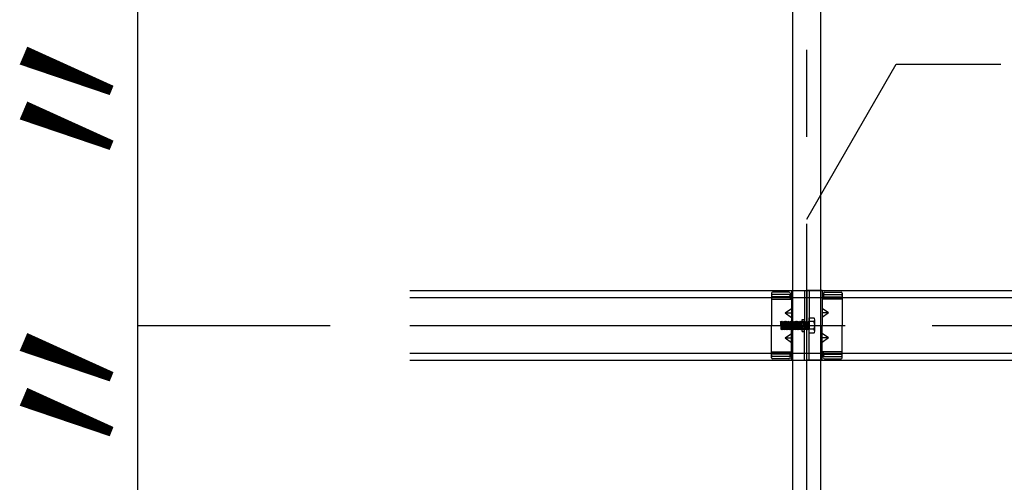
# Model space of a CAD drawing. Extents: x 50 to 4150, y 55 to 2915.
# Drawn here: x 1181 to 1322, y 595 to 661 of the extents above; entities that cross this region are included whole.
import ezdxf

# ---------------------------------------------------------------- set-up
doc = ezdxf.new("R2010")
doc.units = 0
doc.header["$LTSCALE"] = 10
doc.header["$MEASUREMENT"] = 0
doc.linetypes.add('CENTER1', pattern=[10, 6.25, -1.25, 1.25, -1.25])
doc.linetypes.add('DASHED1', pattern=[2.5, 1.25, -1.25])
for name, color, linetype in [('_8-0_中心線', 7, 'CONTINUOUS'), ('_8-2_野縁受け', 7, 'CONTINUOUS'), ('_8-3_野縁', 7, 'CONTINUOUS'), ('_8-5_寸法', 7, 'CONTINUOUS'), ('_8-6_文字', 7, 'CONTINUOUS'), ('_8-A_クリップ', 7, 'CONTINUOUS')]:
    doc.layers.add(name, color=color, linetype=linetype)
doc.styles.get("Standard").update_dxf_attribs({"font": 'txt', "bigfont": 'bigfont.shx'})

msp = doc.modelspace()

# ---------------------------------------------------------------- linework, layer by layer
at = {"layer": '_8-0_中心線', "color": 4, "linetype": 'CENTER1'}
for p, q in [((1293.56, 469.63), (1293.56, 1121.3)), ((1236.56, 617.54), (1830.56, 617.54)), ((1287.02, 617.54), (1295.17, 617.54))]:
    msp.add_line(p, q, dxfattribs=at)
at = {"layer": '_8-2_野縁受け', "color": 3, "linetype": 'Continuous'}
for p, q in [((1291.56, 469.63), (1291.56, 1079.29)), ((1295.56, 469.63), (1295.56, 1079.29))]:
    msp.add_line(p, q, dxfattribs=at)
at = {"layer": '_8-3_野縁', "color": 2, "linetype": 'Continuous'}
for p, q in [((1236.56, 622.54), (1830.56, 622.54)), ((1236.56, 621.54), (1830.56, 621.54)), ((1236.56, 613.54), (1830.56, 613.54)), ((1236.56, 612.54), (1830.56, 612.54))]:
    msp.add_line(p, q, dxfattribs=at)
at = {"layer": '_8-5_寸法', "color": 4, "linetype": 'Continuous'}
for p, q in [((1197.47, 617.54), (1197.47, 680.54)), ((1197.47, 556.94), (1197.47, 617.54)), ((1197.47, 617.54), (1225.11, 617.54))]:
    msp.add_line(p, q, dxfattribs=at)
at = {"layer": '_8-5_寸法', "color": 7}
msp.add_point((1197.47, 617.54), dxfattribs=at)
at = {"layer": '_8-6_文字', "color": 7, "linetype": 'Continuous'}
for p, q in [((1293.56, 632.82), (1306.41, 655.08)), ((1306.41, 655.08), (1321.41, 655.08))]:
    msp.add_line(p, q, dxfattribs=at)
at = {"layer": '_8-A_クリップ', "color": 7, "linetype": 'Continuous'}
for p, q in [((1291, 622.34), (1288.64, 622.34)), ((1291.36, 622.54), (1291.36, 617.54)), ((1291.36, 622.54), (1293.56, 622.54)), ((1293.24, 622.54), (1293.24, 617.54)), ((1293.56, 622.54), (1293.56, 617.54)), ((1295.76, 622.54), (1293.56, 622.54)), ((1293.56, 622.54), (1293.56, 617.54)), ((1293.88, 622.54), (1293.88, 617.54)), ((1295.76, 622.54), (1295.76, 617.54)), ((1296.12, 622.34), (1298.48, 622.34)), ((1288.48, 622.18), (1288.48, 617.54)), ((1291.16, 621.67), (1288.48, 621.67)), ((1288.48, 621.34), (1291.16, 621.34)), ((1291, 621.98), (1288.64, 621.98)), ((1291.16, 622.17), (1291.16, 621.34)), ((1291.16, 622.17), (1291.16, 621.34)), ((1291.16, 621.34), (1291.36, 621.34)), ((1295.96, 621.34), (1295.76, 621.34)), ((1295.96, 622.17), (1295.96, 621.34)), ((1295.96, 622.17), (1295.96, 621.34)), ((1295.96, 621.67), (1298.64, 621.67)), ((1298.64, 621.34), (1295.96, 621.34)), ((1296.12, 621.98), (1298.48, 621.98)), ((1298.64, 622.18), (1298.64, 617.54)), ((1290.47, 619.34), (1291.36, 619.99)), ((1296.66, 619.34), (1295.76, 619.99)), ((1289.76, 618.07), (1289.83, 618.14)), ((1289.76, 618.07), (1289.83, 617.02)), ((1289.83, 618.14), (1289.91, 618.07)), ((1289.91, 618.07), (1289.98, 617.02)), ((1289.91, 618.07), (1289.98, 618.07)), ((1289.98, 618.07), (1290.06, 618.14)), ((1289.98, 618.07), (1290.06, 617.02)), ((1290.06, 618.14), (1290.13, 618.07)), ((1290.13, 618.07), (1290.21, 617.02)), ((1290.13, 618.07), (1290.21, 618.07)), ((1290.21, 618.07), (1290.28, 618.14)), ((1290.21, 618.07), (1290.28, 617.02)), ((1290.28, 618.14), (1290.36, 618.07)), ((1290.36, 618.07), (1290.43, 617.02)), ((1290.36, 618.07), (1290.43, 618.07)), ((1290.43, 618.07), (1290.51, 618.14)), ((1290.43, 618.07), (1290.51, 617.02)), ((1290.47, 619.34), (1291.36, 618.69)), ((1290.47, 619.34), (1291.36, 619.34)), ((1290.51, 618.14), (1290.58, 618.07)), ((1290.58, 618.07), (1290.66, 617.02)), ((1290.58, 618.07), (1290.66, 618.07)), ((1290.66, 618.07), (1290.73, 618.14)), ((1290.66, 618.07), (1290.73, 617.02)), ((1290.73, 618.14), (1290.81, 618.07)), ((1290.81, 618.07), (1290.88, 617.02)), ((1290.81, 618.07), (1290.88, 618.07)), ((1290.88, 618.07), (1290.96, 618.14)), ((1290.88, 618.07), (1290.96, 617.02)), ((1290.96, 618.14), (1291.03, 618.07)), ((1291.03, 618.07), (1291.11, 617.02)), ((1291.03, 618.07), (1291.11, 618.07)), ((1291.11, 618.07), (1291.18, 618.14)), ((1291.11, 618.07), (1291.18, 617.02)), ((1291.18, 618.14), (1291.26, 618.07)), ((1291.26, 618.07), (1291.33, 617.02)), ((1291.26, 618.07), (1291.33, 618.07)), ((1291.33, 618.07), (1291.41, 618.14)), ((1291.33, 618.07), (1291.41, 617.02)), ((1291.41, 618.14), (1291.48, 618.07)), ((1291.48, 618.07), (1291.56, 617.02)), ((1291.48, 618.07), (1291.56, 618.07)), ((1291.56, 618.07), (1291.63, 618.14)), ((1291.56, 618.07), (1291.63, 617.02)), ((1291.63, 618.14), (1291.71, 618.07)), ((1291.71, 618.07), (1291.78, 617.02)), ((1291.71, 618.07), (1291.78, 618.07)), ((1291.78, 618.07), (1291.86, 618.14)), ((1291.78, 618.07), (1291.86, 617.02)), ((1291.86, 618.14), (1291.93, 618.07)), ((1291.93, 618.07), (1292.01, 617.02)), ((1291.93, 618.07), (1292.01, 618.07)), ((1292.01, 618.07), (1292.08, 618.14)), ((1292.01, 618.07), (1292.08, 617.02)), ((1292.08, 618.14), (1292.16, 618.07)), ((1292.16, 618.07), (1292.23, 617.02)), ((1292.16, 618.07), (1292.23, 618.07)), ((1292.23, 618.07), (1292.31, 618.14)), ((1292.23, 618.07), (1292.31, 617.02)), ((1292.31, 618.14), (1292.38, 618.07)), ((1292.38, 618.07), (1292.46, 617.02)), ((1292.38, 618.07), (1292.46, 618.07)), ((1292.46, 618.07), (1292.53, 618.14)), ((1292.46, 618.07), (1292.53, 617.02)), ((1292.53, 618.14), (1292.61, 618.07)), ((1292.61, 618.07), (1292.68, 617.02)), ((1292.61, 618.07), (1292.68, 618.07)), ((1292.68, 618.07), (1292.76, 618.14)), ((1292.68, 618.07), (1292.76, 617.02)), ((1292.76, 618.14), (1292.83, 618.07)), ((1292.83, 618.07), (1292.91, 617.02)), ((1292.83, 618.07), (1292.91, 618.07)), ((1292.91, 618.07), (1292.92, 618.08)), ((1292.91, 618.07), (1292.92, 617.86)), ((1292.92, 616.68), (1292.92, 618.4)), ((1292.92, 618.4), (1293.24, 618.4)), ((1293.88, 616.43), (1293.88, 618.65)), ((1293.88, 618.65), (1294.56, 618.65)), ((1294.56, 618.1), (1293.88, 618.1)), ((1294.72, 616.71), (1294.72, 618.37)), ((1296.66, 619.34), (1295.76, 618.69)), ((1296.66, 619.34), (1295.76, 619.34)), ((1288.48, 612.91), (1288.48, 617.54)), ((1289.83, 617.02), (1289.91, 616.94)), ((1289.91, 616.94), (1289.98, 617.02)), ((1289.98, 617.02), (1290.06, 617.02)), ((1290.06, 617.02), (1290.13, 616.94)), ((1290.13, 616.94), (1290.21, 617.02)), ((1290.21, 617.02), (1290.28, 617.02)), ((1290.28, 617.02), (1290.36, 616.94)), ((1290.36, 616.94), (1290.43, 617.02)), ((1290.43, 617.02), (1290.51, 617.02)), ((1290.51, 617.02), (1290.58, 616.94)), ((1290.58, 616.94), (1290.66, 617.02)), ((1290.66, 617.02), (1290.73, 617.02)), ((1290.73, 617.02), (1290.81, 616.94)), ((1290.81, 616.94), (1290.88, 617.02)), ((1290.88, 617.02), (1290.96, 617.02)), ((1290.96, 617.02), (1291.03, 616.94)), ((1291.03, 616.94), (1291.11, 617.02)), ((1291.11, 617.02), (1291.18, 617.02)), ((1291.18, 617.02), (1291.26, 616.94)), ((1291.26, 616.94), (1291.33, 617.02)), ((1291.33, 617.02), (1291.41, 617.02)), ((1291.36, 612.54), (1291.36, 617.54)), ((1291.41, 617.02), (1291.48, 616.94)), ((1291.48, 616.94), (1291.56, 617.02)), ((1291.56, 617.02), (1291.63, 617.02)), ((1291.63, 617.02), (1291.71, 616.94)), ((1291.71, 616.94), (1291.78, 617.02)), ((1291.78, 617.02), (1291.86, 617.02)), ((1291.86, 617.02), (1291.93, 616.94)), ((1291.93, 616.94), (1292.01, 617.02)), ((1292.01, 617.02), (1292.08, 617.02)), ((1292.08, 617.02), (1292.16, 616.94)), ((1292.16, 616.94), (1292.23, 617.02)), ((1292.23, 617.02), (1292.31, 617.02)), ((1292.31, 617.02), (1292.38, 616.94)), ((1292.38, 616.94), (1292.46, 617.02)), ((1292.46, 617.02), (1292.53, 617.02)), ((1292.53, 617.02), (1292.61, 616.94)), ((1292.61, 616.94), (1292.68, 617.02)), ((1292.68, 617.02), (1292.76, 617.02)), ((1292.76, 617.02), (1292.83, 616.94)), ((1292.83, 616.94), (1292.91, 617.02)), ((1292.91, 617.02), (1292.92, 617.02)), ((1292.92, 616.68), (1293.24, 616.68)), ((1293.24, 612.54), (1293.24, 617.54)), ((1293.56, 612.54), (1293.56, 617.54)), ((1293.56, 612.54), (1293.56, 617.54)), ((1293.88, 612.54), (1293.88, 617.54)), ((1294.56, 616.99), (1293.88, 616.99)), ((1295.76, 612.54), (1295.76, 617.54)), ((1298.64, 612.91), (1298.64, 617.54)), ((1290.47, 615.74), (1291.36, 616.39)), ((1290.47, 615.74), (1291.36, 615.09)), ((1290.47, 615.74), (1291.36, 615.74)), ((1294.56, 616.43), (1293.88, 616.43)), ((1296.66, 615.74), (1295.76, 616.39)), ((1296.66, 615.74), (1295.76, 615.09)), ((1296.66, 615.74), (1295.76, 615.74)), ((1288.48, 613.74), (1291.16, 613.74)), ((1291.16, 613.41), (1288.48, 613.41)), ((1291, 613.1), (1288.64, 613.1)), ((1291, 612.75), (1288.64, 612.75)), ((1291.16, 613.74), (1291.36, 613.74)), ((1291.16, 612.92), (1291.16, 613.74)), ((1291.36, 612.54), (1293.56, 612.54)), ((1295.76, 612.54), (1293.56, 612.54)), ((1295.96, 613.74), (1295.76, 613.74)), ((1295.96, 612.92), (1295.96, 613.74)), ((1298.64, 613.74), (1295.96, 613.74)), ((1295.96, 613.41), (1298.64, 613.41)), ((1296.12, 613.1), (1298.48, 613.1)), ((1296.12, 612.75), (1298.48, 612.75))]:
    msp.add_line(p, q, dxfattribs=at)
at = {"layer": '_8-A_クリップ', "color": 7, "linetype": 'DASHED1'}
for p, q in [((1292.92, 618.14), (1293.24, 618.14)), ((1292.92, 618.08), (1292.98, 618.14)), ((1292.98, 618.14), (1293.06, 618.07)), ((1293.06, 618.07), (1293.13, 617.02)), ((1293.06, 618.07), (1293.13, 618.07)), ((1293.13, 618.07), (1293.21, 618.14)), ((1293.13, 618.07), (1293.21, 617.02)), ((1293.21, 618.14), (1293.28, 618.07)), ((1293.28, 618.07), (1293.36, 617.02)), ((1293.28, 618.07), (1293.36, 618.07)), ((1293.36, 618.07), (1293.43, 618.14)), ((1293.36, 618.07), (1293.43, 617.02)), ((1293.43, 618.14), (1293.51, 618.07)), ((1293.51, 618.07), (1293.58, 617.02)), ((1293.51, 618.07), (1293.58, 618.07)), ((1293.58, 618.07), (1293.66, 618.14)), ((1293.58, 618.07), (1293.66, 617.02)), ((1293.66, 618.14), (1293.73, 618.07)), ((1293.73, 618.07), (1293.81, 617.02)), ((1293.73, 618.07), (1293.81, 618.07)), ((1293.81, 618.07), (1293.88, 618.14)), ((1293.81, 618.07), (1293.88, 617.02)), ((1293.88, 618.14), (1293.88, 616.94)), ((1292.98, 617.02), (1292.92, 617.86)), ((1292.92, 617.02), (1292.98, 617.02)), ((1292.92, 616.94), (1293.24, 616.94)), ((1292.98, 617.02), (1293.06, 616.94)), ((1293.06, 616.94), (1293.13, 617.02)), ((1293.13, 617.02), (1293.21, 617.02)), ((1293.21, 617.02), (1293.28, 616.94)), ((1293.28, 616.94), (1293.36, 617.02)), ((1293.36, 617.02), (1293.43, 617.02)), ((1293.43, 617.02), (1293.51, 616.94)), ((1293.51, 616.94), (1293.58, 617.02)), ((1293.58, 617.02), (1293.66, 617.02)), ((1293.66, 617.02), (1293.73, 616.94)), ((1293.73, 616.94), (1293.81, 617.02)), ((1293.81, 617.02), (1293.88, 617.02))]:
    msp.add_line(p, q, dxfattribs=at)
at = {"layer": '_8-A_クリップ', "color": 7, "linetype": 'Continuous'}
for centre, radius, start, end in [((1288.64, 622.18), 0.16, 90, 180), ((1291, 622.18), 0.16, 0, 90), ((1296.12, 622.18), 0.16, 90, 180), ((1298.48, 622.18), 0.16, 0, 90), ((1288.64, 621.82), 0.16, 90, 180), ((1291, 621.82), 0.16, 0, 90), ((1296.12, 621.82), 0.16, 90, 180), ((1298.48, 621.82), 0.16, 0, 90), ((1294.4, 618.37), 0.32, 300, 60), ((1293.68, 617.54), 1.04, 327.7958, 32.2042), ((1294.4, 616.71), 0.32, 300, 60), ((1288.64, 613.26), 0.16, 180, 270), ((1288.64, 612.91), 0.16, 180, 270), ((1291, 613.26), 0.16, 270, 0), ((1291, 612.91), 0.16, 270, 0), ((1296.12, 613.26), 0.16, 180, 270), ((1296.12, 612.91), 0.16, 180, 270), ((1298.48, 613.26), 0.16, 270, 0), ((1298.48, 612.91), 0.16, 270, 0)]:
    msp.add_arc(centre, radius, start, end, dxfattribs=at)

# ---------------------------------------------------------------- texts
at = {"layer": '_8-5_寸法', "color": 4}
for p in [(1197.47, 636.54), (1197.47, 595.39)]:
    msp.add_text('〃', height=20, rotation=90, dxfattribs=at).set_placement(p)

doc.saveas('drawing.dxf')
